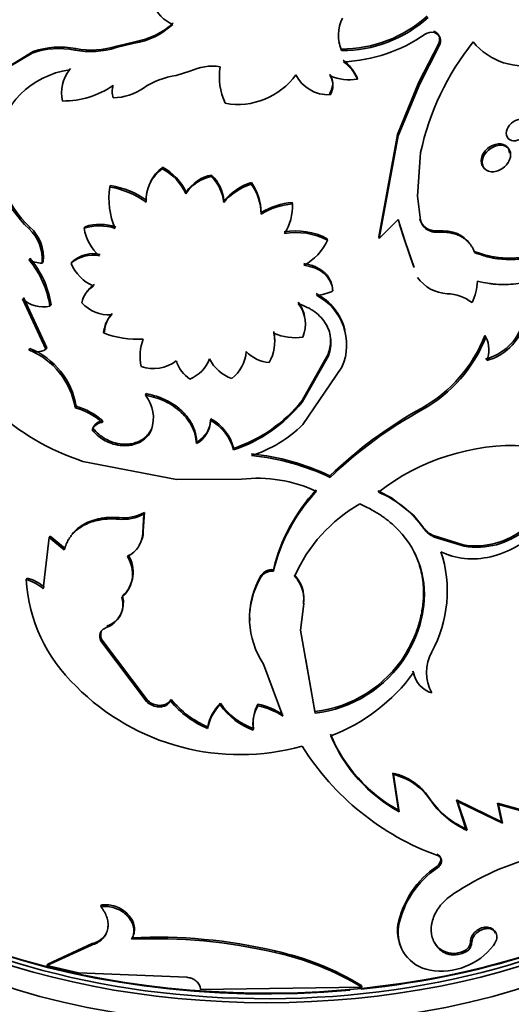
# Model space of a CAD drawing. Units: millimetres. Extents: x 0 to 1597, y 0 to 2037.
# Drawn here: x 1433 to 1451, y 499 to 535 of the extents above; entities that cross this region are included whole.
import ezdxf

# ---------------------------------------------------------------- set-up
doc = ezdxf.new("R2010")
doc.units = ezdxf.units.MM
doc.layers.add('DV6_Défaut', color=7, linetype='Continuous')
doc.layers.add('Défaut', color=7, linetype='Continuous')

# ---------------------------------------------------------------- blocks, each defined once
blk = doc.blocks.new('SE5')
at = {"layer": 'DV6_Défaut', "color": 7, "linetype": 'Continuous', "lineweight": 35}
for p, q in [((1437.263, 533.643), (1436.6, 533.482)), ((1437.287, 533.699), (1436.628, 533.537)), ((1437.287, 533.699), (1437.263, 533.643)), ((1447.67, 532.217), (1448.381, 533.606)), ((1447.698, 532.162), (1448.412, 533.552)), ((1448.381, 533.606), (1448.412, 533.552)), ((1433.524, 533.284), (1431.107, 531.83)), ((1433.567, 533.337), (1431.161, 531.879)), ((1433.567, 533.337), (1433.524, 533.284)), ((1436.628, 533.537), (1436.6, 533.482)), ((1444.823, 533.429), (1444.837, 533.372)), ((1434.927, 532.724), (1434.891, 532.67)), ((1439.294, 532.616), (1438.799, 532.46)), ((1444.41, 532.505), (1444.422, 532.447)), ((1445.406, 532.385), (1445.423, 532.328)), ((1446.884, 530.31), (1447.67, 532.217)), ((1446.908, 530.254), (1447.698, 532.162)), ((1447.67, 532.217), (1447.698, 532.162)), ((1444.41, 531.818), (1444.422, 531.761)), ((1446.198, 526.559), (1446.884, 530.31)), ((1446.884, 530.31), (1446.908, 530.254)), ((1446.218, 526.503), (1446.908, 530.254)), ((1447.619, 528.056), (1447.731, 529.643)), ((1438.297, 529.109), (1438.278, 529.053)), ((1440.089, 528.824), (1440.079, 528.767)), ((1441.543, 528.548), (1441.54, 528.49)), ((1436.397, 528.44), (1436.369, 528.384)), ((1439.161, 528.198), (1439.146, 528.14)), ((1440.541, 527.882), (1440.533, 527.824)), ((1443.041, 527.823), (1443.046, 527.765)), ((1447.731, 527.168), (1447.619, 528.056)), ((1441.897, 527.454), (1441.896, 527.397)), ((1446.908, 527.192), (1446.218, 526.503)), ((1447.168, 526.396), (1446.908, 527.192)), ((1447.703, 527.224), (1447.731, 527.168)), ((1435.464, 526.935), (1435.431, 526.88)), ((1447.142, 526.452), (1446.961, 527.011)), ((1447.909, 526.904), (1447.938, 526.849)), ((1448.36, 526.786), (1448.391, 526.731)), ((1444.312, 526.495), (1444.323, 526.437)), ((1446.198, 526.559), (1446.218, 526.503)), ((1447.469, 525.496), (1447.142, 526.452)), ((1447.495, 525.441), (1447.168, 526.396)), ((1433.93, 525.657), (1433.889, 525.604)), ((1434.991, 525.648), (1434.956, 525.594)), ((1444.515, 524.651), (1444.527, 524.594)), ((1433.173, 524.294), (1434.023, 522.452)), ((1433.217, 524.346), (1434.063, 522.505)), ((1434.219, 524.079), (1434.18, 524.026)), ((1436.454, 523.763), (1436.426, 523.708)), ((1436.171, 523.104), (1436.142, 523.049)), ((1442.361, 523.102), (1442.362, 523.044)), ((1450.082, 522.952), (1450.122, 522.899)), ((1433.448, 522.486), (1433.405, 522.434)), ((1434.063, 522.505), (1434.023, 522.452)), ((1443.399, 520.581), (1444.351, 522.269)), ((1443.405, 520.523), (1444.362, 522.211)), ((1444.351, 522.269), (1444.362, 522.211)), ((1444.857, 521.795), (1443.424, 519.697)), ((1437.693, 520.83), (1437.671, 520.773)), ((1435.137, 520.372), (1435.103, 520.317)), ((1443.399, 520.581), (1443.405, 520.523)), ((1447.772, 520.3), (1447.801, 520.245)), ((1440.058, 519.914), (1440.048, 519.856)), ((1435.75, 519.56), (1435.719, 519.505)), ((1436.114, 519.835), (1436.084, 519.78)), ((1437.907, 519.563), (1437.886, 519.507)), ((1439.545, 519.058), (1439.533, 519.001)), ((1440.896, 518.829), (1440.89, 518.771)), ((1435.384, 518.354), (1438.809, 517.685)), ((1444.418, 517.825), (1444.429, 517.768)), ((1438.809, 517.685), (1441.178, 517.701)), ((1446.166, 517.28), (1446.664, 517.026)), ((1446.663, 517.025), (1447.468, 516.39)), ((1436.713, 516.297), (1436.686, 516.242)), ((1437.57, 515.741), (1437.61, 516.43)), ((1437.592, 515.797), (1437.632, 516.486)), ((1437.632, 516.486), (1437.61, 516.43)), ((1447.818, 515.955), (1447.47, 516.391)), ((1434.147, 515.564), (1433.935, 513.696)), ((1434.186, 515.617), (1434.147, 515.564)), ((1434.7, 515.119), (1434.147, 515.564)), ((1434.737, 515.173), (1434.186, 515.617)), ((1437.592, 515.797), (1437.57, 515.741)), ((1448.201, 515.642), (1448.231, 515.587)), ((1448.201, 515.642), (1449.287, 515.303)), ((1448.231, 515.587), (1449.323, 515.25)), ((1449.287, 515.303), (1449.323, 515.25)), ((1441.894, 514.181), (1441.893, 514.123)), ((1442.348, 514.392), (1442.35, 514.334)), ((1433.349, 514.084), (1433.305, 514.032)), ((1443.456, 513.146), (1443.342, 512.184)), ((1443.449, 513.204), (1443.456, 513.146)), ((1441.481, 512.537), (1441.478, 512.479)), ((1443.342, 512.184), (1443.872, 509.146)), ((1436.09, 511.813), (1436.06, 511.758)), ((1437.706, 509.573), (1436.06, 511.758)), ((1437.727, 509.63), (1436.09, 511.813)), ((1447.17, 511.291), (1447.196, 511.235)), ((1441.982, 510.944), (1442.694, 509.039)), ((1443.534, 511.098), (1443.863, 509.204)), ((1447.449, 510.687), (1447.475, 510.631)), ((1437.727, 509.63), (1437.706, 509.573)), ((1438.12, 509.439), (1438.1, 509.383)), ((1438.612, 509.647), (1438.594, 509.59)), ((1440.413, 509.511), (1440.405, 509.454)), ((1441.779, 509.472), (1441.778, 509.414)), ((1443.863, 509.204), (1443.872, 509.146)), ((1439.955, 508.643), (1439.944, 508.586)), ((1441.617, 508.581), (1441.614, 508.523)), ((1446.719, 506.957), (1446.743, 506.901)), ((1446.922, 505.598), (1446.719, 506.957)), ((1446.946, 505.542), (1446.743, 506.901)), ((1448.033, 506.068), (1448.062, 506.013)), ((1449.049, 505.977), (1449.083, 505.923)), ((1449.391, 504.916), (1449.049, 505.977)), ((1449.049, 505.977), (1450.686, 505.174)), ((1449.083, 505.923), (1450.729, 505.122)), ((1449.428, 504.863), (1449.083, 505.923)), ((1450.542, 505.862), (1450.584, 505.809)), ((1450.686, 505.174), (1450.542, 505.862)), ((1450.542, 505.862), (1452.09, 505.428)), ((1446.922, 505.598), (1446.946, 505.542)), ((1450.584, 505.809), (1452.14, 505.378)), ((1450.729, 505.122), (1450.584, 505.809)), ((1450.686, 505.174), (1450.729, 505.122)), ((1449.391, 504.916), (1449.428, 504.863)), ((1448.323, 503.994), (1448.354, 503.939)), ((1448.323, 503.546), (1448.354, 503.491)), ((1436.069, 502.133), (1436.039, 502.077)), ((1446.9, 501.406), (1446.924, 501.35)), ((1437.19, 500.937), (1437.165, 500.881)), ((1435.696, 500.664), (1434.065, 499.921)), ((1435.728, 500.719), (1434.105, 499.974)), ((1435.728, 500.719), (1435.696, 500.664)), ((1442.41, 500.452), (1442.412, 500.395)), ((1448.429, 500.533), (1448.46, 500.478)), ((1449.322, 500.457), (1449.358, 500.403)), ((1449.557, 500.778), (1449.594, 500.725)), ((1434.105, 499.974), (1434.065, 499.921)), ((1434.065, 499.921), (1435.222, 499.655)), ((1435.222, 499.655), (1439.185, 499.489)), ((1439.686, 499.039), (1445.582, 499.132)), ((1445.565, 499.189), (1445.582, 499.132))]:
    blk.add_line(p, q, dxfattribs=at)
at = {"layer": 'DV6_Défaut', "color": 7, "linetype": 'Continuous', "lineweight": 18}
for p, q in [((1435.12, 533.445), (1435.085, 533.391)), ((1433.446, 526.915), (1433.403, 526.863)), ((1447.142, 526.452), (1447.168, 526.396)), ((1447.818, 515.955), (1447.847, 515.899))]:
    blk.add_line(p, q, dxfattribs=at)
at = {"layer": 'DV6_Défaut', "color": 7, "linetype": 'Continuous', "lineweight": 35}
for centre, radius, start, end in [((1439.136, 535.469), 1.231, 198.4359, 247.6625), ((1444.838, 538.106), 4.678, 269.813, 312.1081), ((1436.832, 536.305), 2.697, 279.1989, 312.9283), ((1436.857, 536.336), 2.672, 279.2467, 313.1623), ((1446.197, 533.929), 1.471, 154.4047, 202.2917), ((1444.86, 538.064), 4.692, 269.7183, 312.0758), ((1444.647, 538.666), 5.71, 272.7157, 304.6836), ((1448.13, 533.643), 0.404, 74.8594, 125.5169), ((1448.135, 533.722), 0.326, 328.4323, 72.0043), ((1446.199, 533.986), 1.484, 191.6581, 202.0634), ((1457.36, 527.549), 9.854, 141.4555, 167.731), ((1451.519, 535.234), 2.423, 219.6197, 284.2812), ((1434.499, 530.469), 2.98, 78.668, 109.1047), ((1434.541, 530.547), 2.955, 78.7038, 109.2461), ((1435.657, 536.529), 3.191, 259.6744, 287.2061), ((1435.688, 536.517), 3.124, 259.5181, 287.5046), ((1443.918, 531.722), 1.629, 23.9939, 52.7883), ((1444.028, 531.735), 1.516, 23.0113, 54.069), ((1435.356, 529.501), 3.204, 98.3502, 170.8668), ((1435.971, 531.836), 1.365, 142.3246, 193.0029), ((1440.127, 530.87), 1.934, 81.7973, 115.5044), ((1442.6, 532.41), 2.228, 170.3032, 205.5749), ((1441.058, 534.005), 2.6, 259.6299, 324.3859), ((1444.356, 533.084), 1.325, 206.5884, 272.8214), ((1443.912, 532.161), 0.605, 325.4085, 34.5915), ((1439.131, 529.799), 2.682, 97.1227, 124.7405), ((1443.919, 532.104), 0.609, 325.6646, 34.3354), ((1445.125, 534.09), 1.787, 246.8205, 279.5886), ((1434.658, 534.764), 3.235, 269.705, 304.5665), ((1437.144, 531.875), 0.689, 160.8796, 199.1204), ((1436.483, 533.601), 1.952, 270.3104, 305.0322), ((1436.032, 529.68), 3.853, 175.0898, 226.9715), ((1436.06, 529.718), 3.833, 174.8888, 227.0035), ((1439.114, 527.907), 1.418, 126.0964, 183.0041), ((1439.153, 527.957), 1.435, 126.5939, 154.9347), ((1437.399, 527.347), 1.919, 24.4281, 62.7309), ((1437.376, 527.372), 1.966, 24.8278, 62.0726), ((1440.365, 527.333), 1.463, 101.295, 146.4653), ((1440.37, 527.407), 1.445, 101.2332, 146.8201), ((1438.989, 527.66), 1.553, 6.0528, 45.4221), ((1439.009, 527.726), 1.54, 5.7855, 45.4717), ((1442.21, 526.459), 2.193, 107.7084, 139.5596), ((1440.003, 527.445), 1.894, 0.272, 35.606), ((1439.014, 527.954), 2.68, 170.7481, 203.7851), ((1435.855, 525.271), 3.155, 54.2692, 80.6313), ((1435.903, 525.389), 3.09, 53.9848, 80.7863), ((1442.214, 526.379), 2.216, 107.6915, 139.3013), ((1439.992, 527.382), 1.904, 0.4472, 35.5981), ((1443.323, 524.988), 2.849, 95.6763, 120.0246), ((1443.28, 525.056), 2.72, 94.9494, 120.5909), ((1441.252, 527.675), 1.796, 326.4843, 2.8792), ((1448.231, 527.339), 0.541, 192.2615, 233.4175), ((1448.257, 527.283), 0.539, 192.3032, 233.6656), ((1432.419, 525.759), 1.478, 353.9804, 48.2854), ((1432.478, 525.82), 1.461, 353.5802, 48.5136), ((1435.985, 525.147), 1.819, 71.5191, 107.7117), ((1437.067, 527.122), 1.654, 188.4073, 229.3275), ((1436.016, 525.164), 1.855, 72.0209, 107.3115), ((1443.179, 524.388), 2.393, 61.7201, 100.4169), ((1443.182, 524.294), 2.428, 61.9681, 100.2796), ((1448.308, 527.508), 0.724, 236.5448, 274.0919), ((1448.338, 527.457), 0.728, 236.6864, 274.1878), ((1442.557, 527.24), 1.94, 297.8849, 335.5599), ((1430.732, 523.489), 3.489, 8.8525, 40.0526), ((1433.877, 526.533), 0.929, 239.2962, 270.7661), ((1430.818, 523.568), 3.439, 8.5464, 40.1692), ((1435.74, 524.719), 1.175, 77.7682, 131.8841), ((1435.77, 524.795), 1.155, 77.5093, 132.3924), ((1436.348, 526.146), 1.498, 201.6158, 247.3923), ((1448.766, 525.882), 1.399, 214.9792, 267.5102), ((1447.825, 525.028), 1.989, 334.0766, 357.5454), ((1436.262, 523.961), 0.94, 121.38, 168.5107), ((1436.334, 523.991), 0.982, 122.645, 145.2682), ((1443.875, 525.783), 1.356, 271.9876, 298.7312), ((1433.945, 525.169), 1.167, 228.5673, 281.6086), ((1442.986, 522.677), 2.033, 13.574, 62.8488), ((1442.982, 522.611), 2.045, 336.4717, 62.6337), ((1448.64, 522.871), 1.614, 52.9071, 87.7018), ((1436.353, 525.085), 1.379, 222.766, 273.0107), ((1442.287, 523.425), 1.225, 6.9376, 38.0851), ((1442.284, 523.365), 1.233, 337.6492, 37.9178), ((1437.191, 522.987), 1.051, 136.7252, 176.6466), ((1437.22, 523.044), 1.051, 136.8443, 176.7504), ((1438.181, 526.898), 8.99, 203.2315, 251.873), ((1449.605, 523.977), 1.949, 284.9867, 342.0442), ((1449.641, 523.937), 1.963, 285.0005, 341.8291), ((1437.353, 526.086), 3.269, 248.264, 274.0381), ((1439.336, 522.206), 1.859, 160.5735, 191.8304), ((1440.853, 522.726), 1.543, 330.6333, 11.8881), ((1440.854, 522.783), 1.54, 1.0455, 11.9599), ((1443.136, 524.71), 1.836, 245.097, 279.05), ((1445.19, 524.881), 5.259, 299.4115, 338.4852), ((1445.208, 524.854), 5.288, 299.3562, 338.3094), ((1449.153, 522.439), 1.073, 338.2191, 25.3961), ((1433.699, 522.972), 0.613, 241.3648, 301.892), ((1432.335, 519.837), 2.809, 9.8509, 67.5994), ((1432.375, 519.897), 2.803, 9.7427, 67.4831), ((1437.968, 523.129), 1.38, 250.8853, 307.0418), ((1440.003, 522.406), 1.261, 197.4378, 235.7696), ((1438.808, 522.561), 1.293, 292.0501, 339.1298), ((1441.286, 522.718), 1.412, 205.9124, 250.9286), ((1440.043, 522.436), 1.311, 306.5916, 357.2404), ((1442.279, 523.229), 1.262, 222.7567, 266.27), ((1436.634, 519.946), 1.327, 340.6454, 38.5516), ((1434.442, 517.945), 2.462, 48.1818, 74.4471), ((1434.419, 517.906), 2.568, 48.7115, 73.7632), ((1439.191, 523.891), 5.394, 288.358, 321.3695), ((1439.199, 523.916), 5.363, 288.4516, 321.5435), ((1455.551, 506.245), 16.064, 118.9642, 133.8741), ((1455.335, 506.457), 15.712, 118.6548, 133.9545), ((1439.099, 519.907), 0.959, 297.7209, 0.4109), ((1439.228, 518.406), 1.721, 14.2192, 61.164), ((1436.125, 519.345), 0.437, 95.3964, 158.5227), ((1436.154, 519.405), 0.432, 95.2708, 158.9913), ((1439.081, 519.856), 0.966, 297.828, 0.0415), ((1439.208, 518.335), 1.738, 14.5437, 61.1062), ((1440.189, 522.955), 4.592, 287.1471, 314.7964), ((1451.161, 510.851), 8.084, 87.1446, 127.9789), ((1440.633, 509.673), 8.941, 64.8746, 84.1594), ((1440.662, 509.895), 8.775, 64.6547, 84.2183), ((1441.769, 512.69), 5.046, 64.7429, 96.7303), ((1448.693, 512.87), 6.524, 137.0993, 166.5046), ((1448.584, 512.859), 6.406, 136.6864, 166.6831), ((1444.782, 513.759), 3.738, 34.9293, 67.934), ((1448.32, 511.867), 5.675, 119.6522, 156.3425), ((1436.845, 517.818), 1.585, 264.2449, 298.8428), ((1436.871, 517.857), 1.568, 264.228, 299.0525), ((1448.568, 516.483), 0.918, 215.1454, 246.3795), ((1436.616, 515.75), 0.954, 294.7236, 359.4482), ((1436.628, 515.811), 0.965, 327.6986, 359.1576), ((1448.598, 516.432), 0.921, 215.3378, 246.53), ((1449.74, 518.103), 2.836, 260.8067, 308.8071), ((1449.777, 518.066), 2.853, 260.8347, 308.7792), ((1436.034, 514.31), 1.187, 312.1644, 32.0395), ((1444.085, 513.61), 4.621, 331.3211, 18.1542), ((1444.478, 512.597), 3.002, 149.4356, 182.2383), ((1444.475, 512.659), 2.996, 149.4781, 182.3315), ((1442.289, 513.868), 0.471, 82.5531, 147.1511), ((1442.29, 513.924), 0.471, 82.8649, 147.0573), ((1442.252, 513.359), 1.207, 352.593, 44.2545), ((1442.29, 513.311), 1.177, 351.9637, 45.0574), ((1432.924, 512.562), 1.519, 48.287, 75.4565), ((1439.187, 514.409), 5.894, 183.6581, 226.533), ((1432.969, 512.624), 1.509, 48.1962, 75.4289), ((1435.966, 513.181), 0.9, 288.9318, 16.0679), ((1435.956, 513.118), 0.886, 287.9109, 16.8339), ((1444.573, 512.644), 3.099, 183.0434, 213.2664), ((1436.377, 512.005), 0.346, 160.5316, 213.8094), ((1443.343, 513.691), 4.518, 276.6029, 327.9002), ((1443.35, 513.666), 4.549, 276.5829, 327.7038), ((1449.503, 510.639), 1.558, 151.0914, 208.9086), ((1442.121, 514.504), 6.608, 290.588, 324.1202), ((1448.378, 510.844), 0.942, 189.6118, 205.6112), ((1448.413, 510.797), 0.952, 190.0635, 253.3066), ((1441.128, 516.066), 8.436, 224.7082, 285.6392), ((1438.185, 510.062), 0.684, 225.5579, 262.9233), ((1438.205, 510.115), 0.681, 225.4554, 262.8591), ((1438.207, 509.92), 0.489, 259.7999, 325.9827), ((1441.336, 511.867), 3.564, 219.7097, 247.0127), ((1441.325, 511.879), 3.514, 219.4374, 247.0414), ((1441.526, 508.302), 1.607, 134.2424, 169.8348), ((1441.532, 508.365), 1.602, 134.3201, 170.0004), ((1442.493, 510.915), 2.548, 214.9883, 249.8394), ((1442.49, 510.953), 2.528, 214.7692, 249.7933), ((1443.078, 508.775), 1.474, 151.77, 187.569), ((1441.334, 507.097), 2.417, 55.8339, 79.3734), ((1443.077, 508.716), 1.475, 151.7291, 187.5086), ((1441.33, 507.016), 2.44, 55.9954, 79.4149), ((1449.703, 510.594), 5.718, 202.8344, 240.8983), ((1449.722, 510.558), 5.733, 203.0027, 241.041), ((1451.665, 513.099), 9.74, 211.9718, 250.1264), ((1446.221, 504.806), 2.209, 34.8646, 76.944), ((1446.228, 504.712), 2.249, 35.3532, 76.781), ((1450.673, 507.806), 3.161, 213.352, 246.0764), ((1450.717, 507.778), 3.188, 213.6256, 246.153), ((1454.679, 493.808), 10.456, 104.6014, 123.2613), ((1450.266, 500.711), 3.437, 124.4271, 168.3251), ((1450.211, 500.702), 3.351, 123.6673, 168.8506), ((1448.294, 501.195), 1.41, 171.3867, 203.4109), ((1448.31, 501.135), 1.403, 171.1714, 260.4808), ((1438.036, 481.736), 19.165, 76.8021, 92.6052), ((1438.067, 482.031), 18.927, 76.7347, 92.6581), ((1440.215, 490.4), 10.289, 58.6702, 77.6796), ((1448.488, 502.128), 2.411, 260.2038, 322.3617), ((1448.936, 501.208), 0.844, 233.0665, 297.2465), ((1449.185, 500.803), 0.372, 291.5728, 356.1391), ((1449.226, 500.748), 0.369, 291.0408, 356.444), ((1440.133, 490.059), 10.584, 59.0098, 77.5641)]:
    blk.add_arc(centre, radius, start, end, dxfattribs=at)
for centre, major_axis, start_param, end_param in [((1442.092, 508.739), (-24, 0), 0, 3.723686), ((1442.092, 506.29), (-26, 0), 0, 3.705938), ((1442.092, 510.454), (20, 0), 3.141593, 5.678166), ((1442.092, 509.147), (-19.75, 0), 0.053926, 3.087666), ((1442.092, 510.372), (-19.9, 0), 0.225823, 1.725533), ((1442.092, 509.964), (-19.75, 0), 0.278601, 2.864465), ((1442.092, 506.29), (-24, 0), 0, 3.141593), ((1442.092, 503.84), (-26, 0), 1.764653, 3.141593), ((1442.092, 509.964), (-19.5, 0), 0.612669, 2.48321), ((1442.092, 510.372), (-19.9, 0), 1.745786, 2.101766)]:
    blk.add_ellipse(centre, major_axis=major_axis, ratio=0.57735, start_param=start_param, end_param=end_param, dxfattribs=at)
for points, knots in [([(1448.381, 533.606), (1448.4, 533.658), (1448.438, 533.758), (1448.421, 533.874), (1448.386, 533.948), (1448.354, 533.992), (1448.313, 534.03), (1448.263, 534.063), (1448.224, 534.079), (1448.205, 534.087)], [0, 0, 0, 0, 0.255194, 0.499441, 0.598221, 0.695542, 0.793564, 0.894402, 1, 1, 1, 1]), ([(1451.687, 530.595), (1451.687, 530.693), (1451.599, 530.862), (1451.279, 530.886), (1450.955, 530.671), (1450.819, 530.338), (1450.955, 530.081), (1451.279, 530.053), (1451.599, 530.272), (1451.687, 530.497), (1451.687, 530.595)], [0, 0, 0, 0, 0.12478, 0.25, 0.37522, 0.5, 0.62478, 0.75, 0.87522, 1, 1, 1, 1]), ([(1450.98, 529.621), (1450.98, 529.75), (1450.93, 529.845), (1450.73, 529.971), (1450.608, 529.983), (1450.18, 529.869), (1449.944, 529.602), (1449.944, 529.217), (1450.003, 529.115), (1450.097, 529.055)], [0, 0, 0, 0, 0.2, 0.2, 0.4, 0.4, 0.8, 0.8, 1, 1, 1, 1]), ([(1451.024, 529.569), (1451.024, 529.691), (1450.913, 529.903), (1450.508, 529.941), (1450.098, 529.686), (1449.926, 529.278), (1450.098, 528.955), (1450.508, 528.91), (1450.913, 529.172), (1451.024, 529.448), (1451.024, 529.569)], [0, 0, 0, 0, 0.12478, 0.25, 0.37522, 0.5, 0.62478, 0.75, 0.87522, 1, 1, 1, 1]), ([(1454.559, 527.699), (1454.354, 527.454), (1454.183, 527.269), (1454.032, 527.124), (1454.004, 527.097), (1453.958, 527.055), (1453.935, 527.034), (1453.866, 526.972), (1453.819, 526.931), (1453.677, 526.811), (1453.579, 526.735), (1453.08, 526.37), (1452.66, 526.149), (1451.774, 525.848), (1451.333, 525.778), (1450.679, 525.791), (1450.467, 525.814), (1450.236, 525.862), (1450.223, 525.865), (1450.182, 525.875), (1450.161, 525.88), (1450.095, 525.897), (1450.049, 525.911), (1449.901, 525.957), (1449.791, 525.995), (1449.669, 526.041)], [0, 0, 0, 0, 0.125, 0.125, 0.140625, 0.140625, 0.15625, 0.15625, 0.1875, 0.1875, 0.25, 0.25, 0.5, 0.5, 0.75, 0.75, 0.875, 0.875, 0.890625, 0.890625, 0.90625, 0.90625, 0.9375, 0.9375, 1, 1, 1, 1]), ([(1454.622, 527.654), (1454.528, 527.545), (1454.363, 527.352), (1454.1, 527.079), (1453.832, 526.84), (1453.441, 526.534), (1452.923, 526.21), (1452.27, 525.93), (1451.601, 525.762), (1451.047, 525.723), (1450.616, 525.75), (1450.314, 525.796), (1450.011, 525.877), (1449.817, 525.948), (1449.707, 525.988)], [0, 0, 0, 0, 0.07059, 0.124906, 0.187256, 0.24997, 0.374839, 0.5, 0.625122, 0.75003, 0.812703, 0.875094, 0.929391, 1, 1, 1, 1]), ([(1455.004, 527.429), (1454.81, 527.141), (1454.647, 526.919), (1454.501, 526.743), (1454.473, 526.711), (1454.429, 526.659), (1454.406, 526.633), (1454.338, 526.556), (1454.292, 526.506), (1454.151, 526.357), (1454.054, 526.261), (1453.552, 525.797), (1453.118, 525.496), (1452.176, 525.04), (1451.697, 524.898), (1450.968, 524.816), (1450.73, 524.811), (1450.466, 524.83), (1450.451, 524.831), (1450.405, 524.836), (1450.38, 524.838), (1450.305, 524.848), (1450.252, 524.856), (1450.081, 524.884), (1449.953, 524.91), (1449.812, 524.943)], [0, 0, 0, 0, 0.125, 0.125, 0.140625, 0.140625, 0.15625, 0.15625, 0.1875, 0.1875, 0.25, 0.25, 0.5, 0.5, 0.75, 0.75, 0.875, 0.875, 0.890625, 0.890625, 0.90625, 0.90625, 0.9375, 0.9375, 1, 1, 1, 1]), ([(1449.707, 525.988), (1449.693, 526.024), (1449.666, 526.094), (1449.614, 526.193), (1449.554, 526.283), (1449.486, 526.365), (1449.409, 526.44), (1449.324, 526.506), (1449.209, 526.579), (1449.054, 526.649), (1448.852, 526.704), (1448.63, 526.734), (1448.472, 526.732), (1448.391, 526.731)], [0, 0, 0, 0, 0.075552, 0.148974, 0.220678, 0.291109, 0.360732, 0.43003, 0.499495, 0.620905, 0.74312, 0.868697, 1, 1, 1, 1]), ([(1443.458, 525.583), (1443.531, 525.571), (1443.674, 525.546), (1443.872, 525.48), (1444.049, 525.391), (1444.179, 525.295), (1444.273, 525.204), (1444.339, 525.125), (1444.394, 525.041), (1444.44, 524.951), (1444.475, 524.857), (1444.502, 524.756), (1444.511, 524.687), (1444.515, 524.651)], [0, 0, 0, 0, 0.131082, 0.255945, 0.377754, 0.499911, 0.56999, 0.639477, 0.709009, 0.779226, 0.850746, 0.924156, 1, 1, 1, 1]), ([(1444.362, 522.211), (1444.4, 522.325), (1444.426, 522.427), (1444.454, 522.608), (1444.457, 522.705), (1444.434, 522.999), (1444.376, 523.187), (1444.172, 523.538), (1444.032, 523.691), (1443.815, 523.852), (1443.77, 523.883), (1443.676, 523.941), (1443.637, 523.962), (1443.494, 524.033), (1443.383, 524.079), (1443.257, 524.123)], [0, 0, 0, 0, 0.125, 0.125, 0.25, 0.25, 0.5, 0.5, 0.75, 0.75, 0.8125, 0.8125, 0.875, 0.875, 1, 1, 1, 1]), ([(1444.351, 522.269), (1444.375, 522.352), (1444.422, 522.514), (1444.444, 522.756), (1444.432, 522.922), (1444.417, 523.007), (1444.415, 523.017)], [0, 0, 0, 0, 0.333983, 0.652477, 0.961511, 1, 1, 1, 1]), ([(1437.671, 520.773), (1437.813, 520.746), (1437.938, 520.715), (1438.156, 520.648), (1438.269, 520.603), (1438.605, 520.442), (1438.807, 520.307), (1439.155, 519.98), (1439.29, 519.799), (1439.408, 519.556), (1439.429, 519.507), (1439.465, 519.407), (1439.477, 519.367), (1439.511, 519.224), (1439.526, 519.118), (1439.533, 519.001)], [0, 0, 0, 0, 0.125, 0.125, 0.25, 0.25, 0.5, 0.5, 0.75, 0.75, 0.8125, 0.8125, 0.875, 0.875, 1, 1, 1, 1]), ([(1437.693, 520.83), (1437.795, 520.807), (1437.995, 520.763), (1438.281, 520.662), (1438.544, 520.537), (1438.786, 520.383), (1438.965, 520.234), (1439.094, 520.104), (1439.183, 520.003), (1439.262, 519.897), (1439.331, 519.788), (1439.391, 519.676), (1439.441, 519.56), (1439.482, 519.44), (1439.513, 519.316), (1439.535, 519.188), (1439.542, 519.102), (1439.545, 519.058)], [0, 0, 0, 0, 0.1059, 0.206702, 0.304432, 0.401308, 0.499609, 0.549151, 0.598057, 0.646605, 0.695081, 0.743773, 0.792964, 0.842928, 0.893927, 0.946208, 1, 1, 1, 1]), ([(1435.719, 519.505), (1435.803, 519.407), (1435.885, 519.326), (1436.046, 519.198), (1436.15, 519.132), (1436.462, 518.98), (1436.689, 518.925), (1437.142, 518.927), (1437.342, 518.981), (1437.691, 519.19), (1437.797, 519.317), (1437.886, 519.507)], [0, 0, 0, 0, 0.125, 0.125, 0.25, 0.25, 0.5, 0.5, 0.75, 0.75, 1, 1, 1, 1]), ([(1435.75, 519.56), (1435.819, 519.486), (1435.949, 519.344), (1436.221, 519.155), (1436.556, 519.014), (1436.891, 518.972), (1437.159, 518.994), (1437.327, 519.04), (1437.45, 519.091), (1437.535, 519.137), (1437.614, 519.191), (1437.686, 519.251), (1437.751, 519.319), (1437.81, 519.393), (1437.863, 519.475), (1437.892, 519.534), (1437.907, 519.563)], [0, 0, 0, 0, 0.111716, 0.21397, 0.356435, 0.499271, 0.58334, 0.666044, 0.706821, 0.747238, 0.78762, 0.828292, 0.869571, 0.911762, 0.955151, 1, 1, 1, 1]), ([(1447.196, 511.235), (1447.289, 511.399), (1447.369, 511.548), (1447.469, 511.75), (1447.499, 511.814), (1447.538, 511.904), (1447.551, 511.933), (1447.574, 511.989), (1447.581, 512.008), (1447.699, 512.321), (1447.772, 512.594), (1447.908, 513.437), (1447.877, 513.973), (1447.57, 514.995), (1447.298, 515.451), (1446.83, 515.938), (1446.73, 516.032), (1446.57, 516.165), (1446.516, 516.209), (1446.431, 516.273), (1446.402, 516.294), (1446.344, 516.335), (1446.308, 516.361), (1446.105, 516.499), (1445.848, 516.638), (1445.512, 516.799)], [0, 0, 0, 0, 0.0625, 0.0625, 0.09375, 0.09375, 0.109375, 0.109375, 0.125, 0.125, 0.25, 0.25, 0.5, 0.5, 0.75, 0.75, 0.8125, 0.8125, 0.84375, 0.84375, 0.859375, 0.859375, 0.875, 0.875, 1, 1, 1, 1]), ([(1436.713, 516.297), (1436.572, 516.306), (1436.45, 516.308), (1436.294, 516.302), (1436.246, 516.298), (1436.133, 516.286), (1436.078, 516.278), (1435.805, 516.227), (1435.606, 516.157), (1435.256, 515.96), (1435.112, 515.839), (1434.996, 515.694)], [0, 0, 0, 0, 0.168139, 0.168139, 0.252209, 0.252209, 0.336279, 0.336279, 0.672557, 0.672557, 1, 1, 1, 1]), ([(1436.686, 516.242), (1436.628, 516.245), (1436.518, 516.25), (1436.364, 516.251), (1436.213, 516.244), (1436.06, 516.225), (1435.859, 516.188), (1435.632, 516.12), (1435.396, 516.011), (1435.192, 515.876), (1435.043, 515.74), (1434.935, 515.612), (1434.848, 515.485), (1434.766, 515.322), (1434.723, 515.19), (1434.7, 515.119)], [0, 0, 0, 0, 0.061176, 0.115606, 0.163469, 0.224911, 0.28642, 0.393316, 0.500707, 0.600858, 0.700454, 0.760448, 0.820606, 0.903041, 1, 1, 1, 1]), ([(1452.077, 515.876), (1451.915, 515.723), (1451.782, 515.608), (1451.653, 515.509), (1451.608, 515.476), (1451.537, 515.426), (1451.501, 515.401), (1451.392, 515.328), (1451.317, 515.283), (1450.937, 515.066), (1450.623, 514.942), (1449.97, 514.793), (1449.651, 514.772), (1449.184, 514.82), (1449.034, 514.848), (1448.871, 514.894), (1448.862, 514.897), (1448.833, 514.906), (1448.819, 514.911), (1448.773, 514.927), (1448.74, 514.939), (1448.637, 514.979), (1448.56, 515.011), (1448.476, 515.05)], [0, 0, 0, 0, 0.125, 0.125, 0.15625, 0.15625, 0.1875, 0.1875, 0.25, 0.25, 0.5, 0.5, 0.75, 0.75, 0.875, 0.875, 0.890625, 0.890625, 0.90625, 0.90625, 0.9375, 0.9375, 1, 1, 1, 1]), ([(1436.804, 513.374), (1436.834, 513.402), (1436.893, 513.458), (1436.969, 513.549), (1437.036, 513.644), (1437.09, 513.742), (1437.134, 513.844), (1437.166, 513.951), (1437.193, 514.087), (1437.201, 514.258), (1437.175, 514.463), (1437.115, 514.674), (1437.049, 514.812), (1437.015, 514.883)], [0, 0, 0, 0, 0.075806, 0.149433, 0.221294, 0.291833, 0.361518, 0.430837, 0.500283, 0.621573, 0.743592, 0.868934, 1, 1, 1, 1]), ([(1447.17, 511.291), (1447.265, 511.465), (1447.44, 511.784), (1447.642, 512.278), (1447.769, 512.764), (1447.847, 513.319), (1447.84, 513.92), (1447.721, 514.51), (1447.582, 514.869), (1447.507, 515.026)], [0, 0, 0, 0, 0.140355, 0.257377, 0.385984, 0.514784, 0.685791, 0.857873, 1, 1, 1, 1]), ([(1436.06, 511.758), (1436.049, 511.78), (1436.029, 511.823), (1436.009, 511.887), (1436.001, 511.95), (1436.003, 512.01), (1436.023, 512.096), (1436.085, 512.201), (1436.18, 512.25), (1436.229, 512.275)], [0, 0, 0, 0, 0.106125, 0.207192, 0.305195, 0.402321, 0.500811, 0.744015, 1, 1, 1, 1]), ([(1438.594, 509.59), (1438.581, 509.571), (1438.556, 509.535), (1438.508, 509.487), (1438.455, 509.448), (1438.395, 509.418), (1438.33, 509.396), (1438.259, 509.382), (1438.181, 509.377), (1438.128, 509.381), (1438.1, 509.383)], [0, 0, 0, 0, 0.133332, 0.259515, 0.380724, 0.499407, 0.618171, 0.739614, 0.866171, 1, 1, 1, 1]), ([(1448.354, 503.939), (1448.371, 503.931), (1448.405, 503.915), (1448.446, 503.882), (1448.476, 503.842), (1448.493, 503.795), (1448.502, 503.719), (1448.475, 503.603), (1448.395, 503.529), (1448.354, 503.491)], [0, 0, 0, 0, 0.106847, 0.206593, 0.302933, 0.399952, 0.501655, 0.743581, 1, 1, 1, 1]), ([(1448.46, 500.478), (1448.432, 500.506), (1448.375, 500.562), (1448.303, 500.653), (1448.242, 500.748), (1448.194, 500.846), (1448.157, 500.947), (1448.131, 501.053), (1448.118, 501.161), (1448.117, 501.274), (1448.128, 501.39), (1448.158, 501.546), (1448.222, 501.741), (1448.342, 501.966), (1448.504, 502.177), (1448.705, 502.376), (1448.863, 502.492), (1448.944, 502.551)], [0, 0, 0, 0, 0.054293, 0.106676, 0.157464, 0.207006, 0.255674, 0.303861, 0.351973, 0.400417, 0.449592, 0.49988, 0.599268, 0.695811, 0.792717, 0.893161, 1, 1, 1, 1]), ([(1436.039, 502.077), (1436.063, 502.045), (1436.11, 501.982), (1436.169, 501.885), (1436.219, 501.789), (1436.257, 501.693), (1436.284, 501.598), (1436.3, 501.504), (1436.305, 501.41), (1436.299, 501.317), (1436.275, 501.188), (1436.216, 501.032), (1436.09, 500.871), (1435.915, 500.742), (1435.771, 500.691), (1435.696, 500.664)], [0, 0, 0, 0, 0.060214, 0.118117, 0.174149, 0.228794, 0.282575, 0.33604, 0.389745, 0.444239, 0.500051, 0.62366, 0.744083, 0.867586, 1, 1, 1, 1]), ([(1437.165, 500.881), (1437.179, 500.909), (1437.206, 500.963), (1437.232, 501.048), (1437.247, 501.133), (1437.25, 501.219), (1437.234, 501.351), (1437.17, 501.532), (1437.016, 501.739), (1436.806, 501.912), (1436.56, 502.03), (1436.294, 502.093), (1436.126, 502.083), (1436.039, 502.077)], [0, 0, 0, 0, 0.053544, 0.104687, 0.154, 0.202121, 0.249737, 0.374472, 0.499425, 0.624476, 0.749778, 0.870156, 1, 1, 1, 1]), ([(1437.19, 500.937), (1437.264, 501.076), (1437.288, 501.218), (1437.248, 501.433), (1437.221, 501.513), (1437.144, 501.656), (1437.094, 501.724), (1436.908, 501.919), (1436.758, 502.015), (1436.494, 502.109), (1436.417, 502.125), (1436.246, 502.144), (1436.159, 502.143), (1436.069, 502.133)], [0, 0, 0, 0, 0.25, 0.25, 0.375, 0.375, 0.5, 0.5, 0.75, 0.75, 0.875, 0.875, 1, 1, 1, 1]), ([(1450.464, 501.108), (1450.429, 501.231), (1450.332, 501.309), (1450.029, 501.334), (1449.886, 501.283), (1449.619, 501.051), (1449.562, 500.934), (1449.557, 500.778)], [0, 0, 0, 0, 0.332887, 0.332887, 0.666443, 0.666443, 1, 1, 1, 1]), ([(1450.398, 500.656), (1450.441, 500.724), (1450.526, 500.858), (1450.52, 501.065), (1450.422, 501.223), (1450.227, 501.283), (1449.997, 501.257), (1449.784, 501.125), (1449.623, 500.934), (1449.604, 500.796), (1449.594, 500.725)], [0, 0, 0, 0, 0.128371, 0.249093, 0.374166, 0.499626, 0.625187, 0.750752, 0.871669, 1, 1, 1, 1]), ([(1449.358, 500.403), (1449.323, 500.39), (1449.255, 500.364), (1449.153, 500.336), (1449.054, 500.317), (1448.958, 500.31), (1448.866, 500.312), (1448.777, 500.325), (1448.692, 500.348), (1448.61, 500.381), (1448.532, 500.424), (1448.484, 500.46), (1448.46, 500.478)], [0, 0, 0, 0, 0.107439, 0.210106, 0.309035, 0.40538, 0.500391, 0.595367, 0.691613, 0.79038, 0.892829, 1, 1, 1, 1]), ([(1439.185, 499.489), (1439.212, 499.485), (1439.266, 499.477), (1439.344, 499.455), (1439.416, 499.426), (1439.482, 499.387), (1439.569, 499.319), (1439.662, 499.204), (1439.678, 499.095), (1439.686, 499.039)], [0, 0, 0, 0, 0.106413, 0.207537, 0.305573, 0.402929, 0.502066, 0.745448, 1, 1, 1, 1])]:
    blk.add_open_spline(points, degree=3, knots=knots, dxfattribs=at)
for points in [[(1449.535, 526.306), (1449.303, 526.642), (1448.898, 526.807), (1448.36, 526.786)], [(1443.465, 525.525), (1444.078, 525.441), (1444.476, 525.1), (1444.527, 524.594)], [(1448.323, 503.994), (1448.511, 503.918), (1448.514, 503.696), (1448.323, 503.546)], [(1436.244, 501.107), (1436.148, 500.924), (1435.975, 500.794), (1435.728, 500.719)], [(1448.429, 500.533), (1448.354, 500.604), (1448.292, 500.678), (1448.242, 500.756)]]:
    blk.add_open_spline(points, degree=3, dxfattribs=at)

msp = doc.modelspace()

# ---------------------------------------------------------------- block references
at = {"layer": 'Défaut'}
msp.add_blockref('SE5', (0, 0), dxfattribs=at)

doc.saveas('drawing.dxf')
